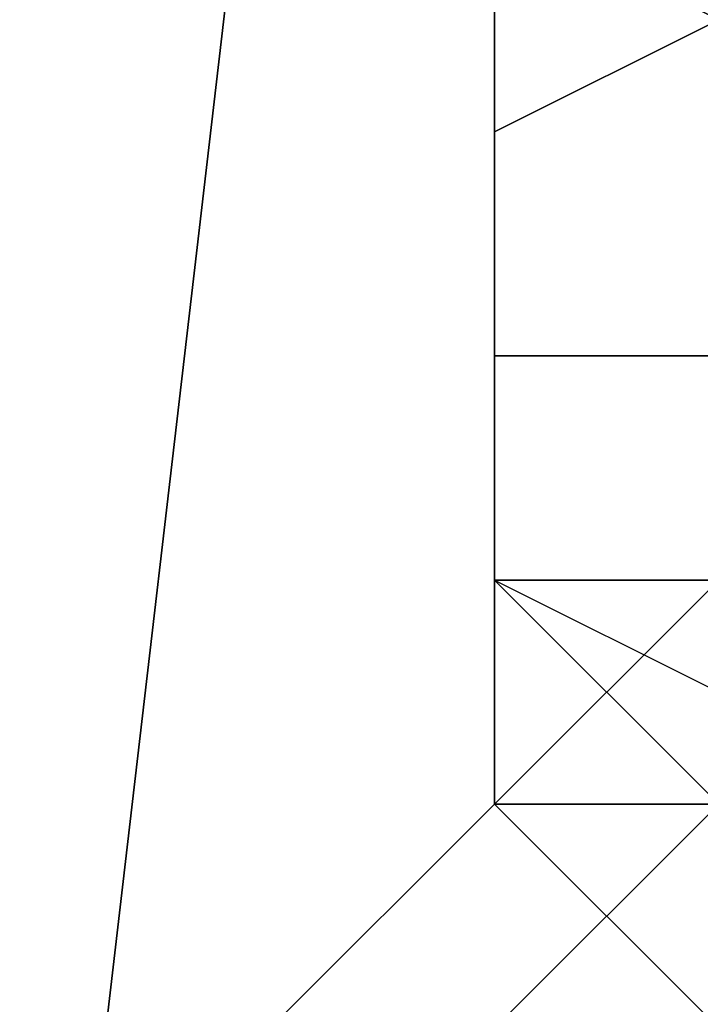
# Model space of a CAD drawing. Units: millimetres. Extents: x 80758 to 95849, y -48081 to -36375.
# Drawn here: x 90092 to 90104, y -46194 to -46176 of the extents above; entities that cross this region are included whole.
import ezdxf

# ---------------------------------------------------------------- set-up
doc = ezdxf.new("R2010")
doc.units = ezdxf.units.MM
doc.layers.add('МАФЫ НАШИ', color=7, linetype='Continuous', lineweight=25)
doc.layers.add('размер', color=7, linetype='Continuous')

# ---------------------------------------------------------------- blocks, each defined once
blk = doc.blocks.new('ротенго6767676')
at = {"layer": 'МАФЫ НАШИ', "lineweight": 25}
for points in [[(77887.353, 866.06), (77879.38, 866.06), (77851.475, 622.889), (77859.448, 626.875)], [(77887.353, 866.06), (77859.448, 626.875), (77851.475, 622.889), (77879.38, 866.06)], [(77887.353, 866.06), (77879.38, 866.06), (77851.475, 622.889), (77859.448, 626.875)], [(77887.353, 866.06), (77859.448, 626.875), (77851.475, 622.889), (77879.38, 866.06)], [(77859.448, 626.875), (77883.366, 622.889), (77915.258, 862.074), (77887.353, 866.06)], [(77915.258, 862.074), (77883.366, 622.889), (77859.448, 626.875), (77887.353, 866.06)], [(77859.448, 626.875), (77883.366, 622.889), (77915.258, 862.074), (77887.353, 866.06)], [(77915.258, 862.074), (77883.366, 622.889), (77859.448, 626.875), (77887.353, 866.06)], [(77879.38, 750.454), (77879.38, 754.44), (77879.38, 762.413), (77879.38, 758.427)], [(77879.38, 754.44), (77887.353, 758.427), (77887.353, 762.413), (77879.38, 762.413)], [(77903.298, 758.427), (77903.298, 754.44), (77895.325, 754.44), (77887.353, 758.427), (77879.38, 754.44), (77879.38, 750.454), (77883.366, 750.454), (77895.325, 746.468), (77899.312, 746.468), (77903.298, 754.44), (77895.325, 754.44), (77887.353, 754.44), (77879.38, 758.427), (77879.38, 762.413), (77887.353, 762.413), (77895.325, 762.413)], [(77879.38, 750.454), (77879.38, 754.44), (77879.38, 762.413), (77879.38, 758.427)], [(77879.38, 754.44), (77887.353, 758.427), (77887.353, 762.413), (77879.38, 762.413)], [(77883.366, 750.454), (77879.38, 750.454), (77879.38, 758.427), (77887.353, 754.44)], [(77883.366, 750.454), (77879.38, 750.454), (77879.38, 758.427), (77887.353, 754.44)], [(77879.38, 742.481), (77879.38, 750.454), (77879.38, 742.481), (77875.393, 738.495)], [(77879.38, 742.481), (77879.38, 750.454), (77879.38, 742.481), (77875.393, 738.495)], [(77879.38, 750.454), (77883.366, 750.454), (77883.366, 742.481), (77879.38, 742.481)], [(77879.38, 750.454), (77883.366, 750.454), (77883.366, 742.481), (77879.38, 742.481)], [(77883.366, 746.468), (77887.353, 742.481), (77883.366, 742.481), (77879.38, 742.481), (77883.366, 742.481), (77883.366, 738.495), (77883.366, 742.481)], [(77883.366, 742.481), (77883.366, 746.468), (77883.366, 742.481), (77879.38, 742.481)], [(77879.38, 746.468), (77879.38, 742.481), (77883.366, 746.468)], [(77879.38, 742.481), (77879.38, 746.468), (77883.366, 742.481)], [(77883.366, 742.481), (77883.366, 746.468), (77879.38, 742.481)], [(77879.38, 746.468), (77887.353, 742.481), (77883.366, 746.468), (77883.366, 742.481), (77883.366, 746.468)], [(77883.366, 746.468), (77887.353, 742.481), (77883.366, 742.481), (77883.366, 746.468), (77879.38, 746.468), (77883.366, 746.468), (77887.353, 742.481), (77887.353, 746.468)], [(77879.38, 746.468), (77887.353, 742.481), (77883.366, 742.481)], [(77883.366, 742.481), (77879.38, 742.481), (77875.393, 738.495), (77883.366, 734.508)], [(77883.366, 742.481), (77879.38, 742.481), (77875.393, 738.495), (77883.366, 734.508)], [(77879.38, 738.495), (77883.366, 742.481), (77883.366, 738.495), (77883.366, 742.481)], [(77879.38, 738.495), (77883.366, 742.481), (77883.366, 738.495), (77883.366, 742.481), (77883.366, 738.495)], [(77883.366, 742.481), (77887.353, 738.495), (77883.366, 738.495), (77883.366, 742.481), (77879.38, 738.495), (77883.366, 738.495)], [(77883.366, 738.495), (77883.366, 742.481), (77879.38, 742.481)], [(77879.38, 742.481), (77887.353, 742.481), (77883.366, 742.481), (77883.366, 738.495), (77883.366, 742.481)], [(77879.38, 742.481), (77887.353, 742.481), (77883.366, 738.495)], [(77883.366, 738.495), (77879.38, 742.481), (77883.366, 738.495), (77879.38, 742.481)], [(77883.366, 742.481), (77879.38, 742.481), (77883.366, 742.481), (77879.38, 742.481)]]:
    blk.add_lwpolyline(points, close=True, dxfattribs=at)
for points in [[(77891.339, 738.495), (77887.353, 742.481), (77883.366, 742.481), (77883.366, 746.468), (77887.353, 742.481), (77883.366, 746.468), (77883.366, 742.481), (77879.38, 742.481), (77879.38, 750.454), (77883.366, 750.454), (77895.325, 746.468), (77899.312, 746.468), (77899.312, 742.481), (77895.325, 738.495), (77883.366, 742.481), (77879.38, 742.481), (77875.393, 738.495)], [(77899.312, 738.495), (77895.325, 742.481), (77883.366, 742.481), (77879.38, 742.481), (77879.38, 750.454), (77883.366, 750.454), (77895.325, 746.468), (77899.312, 746.468), (77899.312, 742.481), (77895.325, 738.495), (77883.366, 742.481), (77879.38, 742.481), (77875.393, 738.495)], [(77883.366, 742.481), (77879.38, 742.481), (77883.366, 742.481), (77879.38, 742.481), (77883.366, 746.468)], [(77883.366, 746.468), (77879.38, 746.468), (77883.366, 746.468)], [(77903.298, 758.427), (77903.298, 754.44), (77895.325, 754.44), (77887.353, 758.427), (77879.38, 754.44), (77879.38, 750.454), (77883.366, 750.454), (77895.325, 746.468), (77899.312, 746.468)], [(77883.366, 742.481), (77879.38, 742.481), (77879.38, 746.468), (77883.366, 742.481), (77879.38, 742.481), (77883.366, 742.481)], [(77887.353, 734.508), (77887.353, 746.468), (77887.353, 750.454), (77887.353, 746.468), (77891.339, 742.481), (77891.339, 746.468), (77891.339, 742.481), (77891.339, 746.468), (77887.353, 746.468), (77891.339, 746.468), (77887.353, 742.481), (77891.339, 738.495), (77883.366, 742.481), (77883.366, 746.468), (77879.38, 742.481), (77879.38, 746.468), (77887.353, 742.481), (77883.366, 742.481), (77891.339, 738.495)], [(77883.366, 738.495), (77883.366, 742.481), (77883.366, 738.495), (77883.366, 742.481), (77879.38, 742.481), (77883.366, 742.481), (77883.366, 738.495)], [(77891.339, 734.508), (77883.366, 742.481), (77887.353, 742.481), (77883.366, 746.468), (77883.366, 742.481), (77887.353, 742.481), (77883.366, 738.495), (77879.38, 742.481), (77883.366, 738.495), (77879.38, 742.481), (77887.353, 742.481), (77883.366, 738.495)], [(77891.339, 738.495), (77887.353, 742.481), (77883.366, 738.495), (77887.353, 742.481), (77883.366, 742.481), (77887.353, 742.481), (77883.366, 738.495), (77879.38, 742.481), (77883.366, 742.481), (77883.366, 746.468), (77883.366, 742.481)], [(77883.366, 746.468), (77879.38, 746.468), (77883.366, 746.468)], [(77883.366, 746.468), (77879.38, 746.468), (77883.366, 746.468)], [(77883.366, 742.481), (77879.38, 738.495), (77883.366, 742.481)], [(77883.366, 742.481), (77879.38, 738.495), (77883.366, 742.481)], [(77879.38, 742.481), (77883.366, 742.481), (77879.38, 742.481)], [(77879.38, 742.481), (77883.366, 738.495), (77879.38, 742.481)]]:
    blk.add_lwpolyline(points, dxfattribs=at)

msp = doc.modelspace()

# ---------------------------------------------------------------- block references
at = {"layer": 'размер'}
msp.add_blockref('ротенго6767676', (12220.571, -46932.75), dxfattribs=at)

doc.saveas('drawing.dxf')
